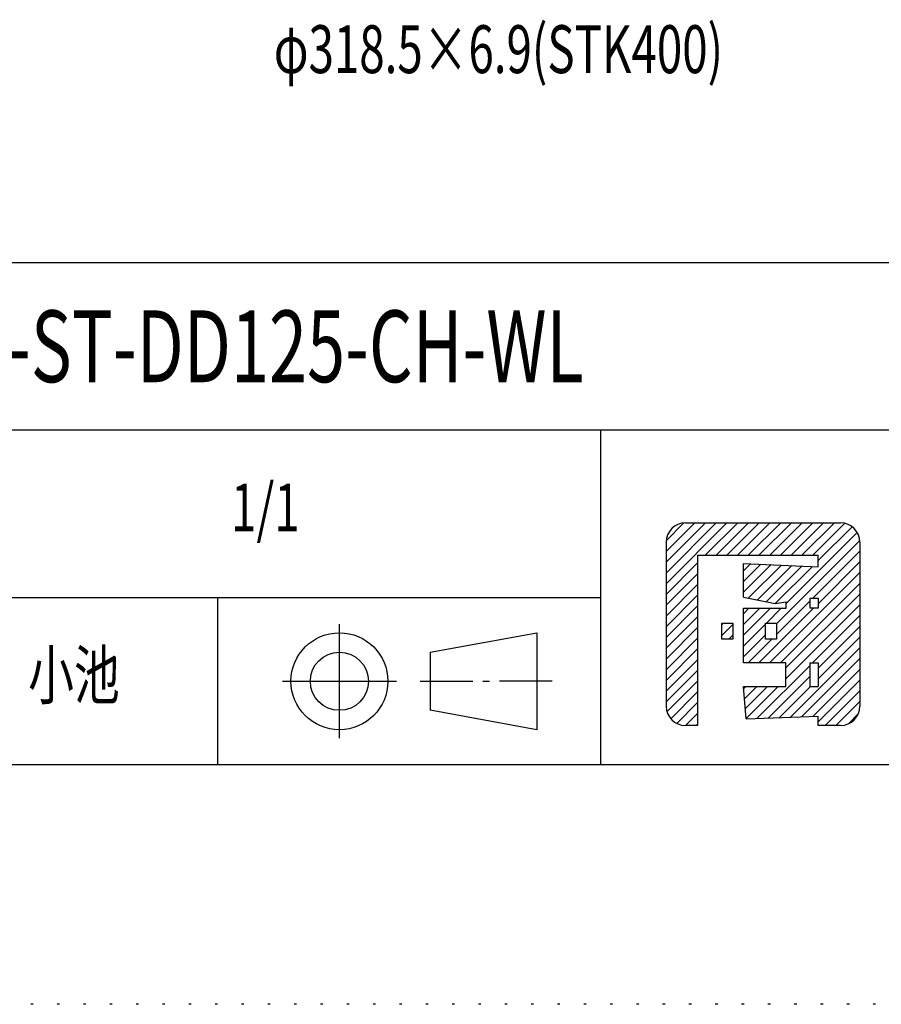
# Model space of a CAD drawing. Extents: x 0 to 420, y 0 to 297.
# Drawn here: x 346 to 382, y 0 to 41 of the extents above; entities that cross this region are included whole.
import ezdxf
from ezdxf.enums import TextEntityAlignment as Align

# ---------------------------------------------------------------- set-up
doc = ezdxf.new("R2010")
doc.units = 0
doc.linetypes.add('CENTER2', pattern=[23, 20, -1, 1, -1])
doc.linetypes.add('DOT', pattern=[1, 0, -1])
doc.layers.get('0').update_dxf_attribs({"linetype": 'CONTINUOUS'})
doc.layers.add('0___1', color=7, linetype='CONTINUOUS')
doc.styles.get("Standard").update_dxf_attribs({"font": 'txt.shx', "width": 0.7, "bigfont": 'extfont.shx'})

msp = doc.modelspace()

# ---------------------------------------------------------------- linework, layer by layer
at = {"color": 4}
for p, q in [((316, 31), (392.798, 31)), ((354, 10), (342, 10)), ((370, 10), (354, 10)), ((410, 10), (370, 10))]:
    msp.add_line(p, q, dxfattribs=at)
for p, q in [((342, 24), (370, 24)), ((370, 24), (392.798, 24)), ((342, 17), (354, 17)), ((354, 17), (370, 17))]:
    msp.add_line(p, q)
at = {"color": 7, "linetype": 'CONTINUOUS'}
for p, q in [((370, 24), (370, 10)), ((373.551, 20.117), (380.031, 20.117)), ((372.741, 19.307), (372.741, 12.46)), ((380.841, 19.307), (380.841, 12.46)), ((374.06, 18.762), (374.06, 11.65)), ((374.06, 18.762), (379.095, 18.762)), ((379.095, 18.287), (379.095, 18.762)), ((375.976, 18.425), (379.095, 18.287)), ((375.976, 17.008), (375.976, 18.425)), ((354, 17), (354, 10)), ((375.976, 17.008), (377.294, 16.742)), ((379.108, 16.952), (378.748, 16.952)), ((378.748, 16.952), (378.748, 16.57)), ((379.108, 16.57), (379.108, 16.952)), ((375.976, 14.266), (375.976, 16.547)), ((375.976, 16.547), (377.755, 16.547)), ((377.294, 16.742), (377.755, 16.821)), ((377.755, 16.547), (377.755, 16.821)), ((378.748, 16.57), (379.108, 16.57)), ((375.073, 15.928), (375.53, 15.928)), ((375.073, 15.261), (375.073, 15.928)), ((375.53, 15.928), (375.53, 15.261)), ((376.894, 15.928), (377.352, 15.928)), ((376.894, 15.261), (376.894, 15.928)), ((377.352, 15.928), (377.352, 15.261)), ((375.53, 15.261), (375.073, 15.261)), ((377.352, 15.261), (376.894, 15.261)), ((377.753, 14.266), (375.976, 14.266)), ((377.753, 13.277), (377.753, 14.266)), ((378.748, 14.266), (378.748, 13.285)), ((378.748, 14.266), (379.095, 14.266)), ((379.095, 14.266), (379.095, 13.285)), ((376.086, 11.925), (375.976, 13.277)), ((375.976, 13.277), (377.753, 13.277)), ((378.748, 13.285), (379.095, 13.285)), ((376.086, 11.925), (379.095, 12.037)), ((379.095, 11.65), (379.095, 12.037)), ((374.06, 11.65), (373.551, 11.65)), ((380.031, 11.65), (379.095, 11.65))]:
    msp.add_line(p, q, dxfattribs=at)
at = {"color": 4, "linetype": 'CONTINUOUS'}
for p, q in [((372.741, 18.919), (373.939, 20.117)), ((372.741, 18.47), (374.388, 20.117)), ((372.741, 18.021), (374.837, 20.117)), ((372.741, 17.572), (375.286, 20.117)), ((372.743, 19.37), (373.487, 20.114)), ((374.38, 18.762), (375.735, 20.117)), ((374.829, 18.762), (376.184, 20.117)), ((375.278, 18.762), (376.633, 20.117)), ((375.727, 18.762), (377.082, 20.117)), ((376.176, 18.762), (377.531, 20.117)), ((376.625, 18.762), (377.98, 20.117)), ((377.074, 18.762), (378.429, 20.117)), ((377.523, 18.762), (378.878, 20.117)), ((377.972, 18.762), (379.327, 20.117)), ((378.421, 18.762), (379.776, 20.117)), ((378.87, 18.762), (380.206, 20.098)), ((379.095, 18.538), (380.514, 19.957)), ((377.352, 15.896), (380.837, 19.382)), ((377.755, 16.748), (380.727, 19.721)), ((378.857, 16.952), (380.841, 18.937)), ((372.741, 17.123), (374.06, 18.442)), ((375.976, 18.113), (376.275, 18.412)), ((375.976, 17.664), (376.705, 18.393)), ((375.976, 17.215), (377.135, 18.373)), ((376.178, 16.968), (377.565, 18.354)), ((376.551, 16.892), (377.995, 18.335)), ((376.925, 16.817), (378.425, 18.316)), ((377.301, 16.743), (378.855, 18.297)), ((379.108, 16.754), (380.841, 18.487)), ((372.741, 16.674), (374.06, 17.993)), ((377.068, 14.266), (380.841, 18.038)), ((372.741, 16.225), (374.06, 17.544)), ((377.517, 14.266), (380.841, 17.589)), ((372.741, 15.776), (374.06, 17.095)), ((377.753, 14.053), (380.841, 17.14)), ((372.741, 15.327), (374.06, 16.646)), ((375.976, 16.317), (376.207, 16.547)), ((375.976, 15.868), (376.656, 16.547)), ((375.976, 15.419), (377.105, 16.547)), ((376.619, 14.266), (378.923, 16.57)), ((376.934, 15.928), (377.554, 16.547)), ((377.352, 15.447), (378.748, 16.844)), ((377.753, 13.604), (380.841, 16.691)), ((372.741, 14.878), (374.06, 16.197)), ((378.864, 14.266), (380.841, 16.242)), ((372.741, 14.429), (374.06, 15.748)), ((375.073, 15.863), (375.138, 15.928)), ((375.073, 15.414), (375.53, 15.871)), ((375.976, 14.97), (376.894, 15.888)), ((379.095, 14.048), (380.841, 15.793)), ((362.884, 14.715), (367.336, 15.525)), ((367.336, 15.525), (367.336, 11.475)), ((372.741, 13.98), (374.06, 15.299)), ((375.369, 15.261), (375.53, 15.422)), ((375.976, 14.521), (376.894, 15.439)), ((376.17, 14.266), (377.165, 15.261)), ((379.095, 13.599), (380.841, 15.344)), ((372.741, 13.531), (374.06, 14.85)), ((377.939, 11.994), (380.841, 14.895)), ((362.884, 14.715), (362.884, 12.285)), ((372.741, 13.082), (374.06, 14.401)), ((378.405, 12.011), (380.841, 14.446)), ((376.54, 11.942), (378.748, 14.15)), ((378.872, 12.028), (380.841, 13.997)), ((372.741, 12.633), (374.06, 13.952)), ((377.006, 11.959), (378.748, 13.701)), ((372.777, 12.22), (374.06, 13.503)), ((375.984, 13.181), (376.079, 13.277)), ((376.018, 12.766), (376.528, 13.277)), ((376.052, 12.351), (376.977, 13.277)), ((376.086, 11.936), (377.426, 13.277)), ((377.473, 11.976), (378.781, 13.285)), ((379.095, 11.803), (380.841, 13.548)), ((372.937, 11.931), (374.06, 13.054)), ((379.391, 11.65), (380.841, 13.099)), ((373.19, 11.735), (374.06, 12.605)), ((379.84, 11.65), (380.841, 12.65)), ((367.336, 11.475), (362.884, 12.285)), ((373.554, 11.65), (374.06, 12.156)), ((380.359, 11.719), (380.771, 12.132)), ((374.003, 11.65), (374.06, 11.707)), ((410, 10), (10, 10))]:
    msp.add_line(p, q, dxfattribs=at)
at = {"color": 3, "linetype": 'CENTER2'}
for p, q in [((359.094, 11.115), (359.094, 15.885)), ((356.71, 13.5), (361.479, 13.5)), ((362.471, 13.5), (364.661, 13.5)), ((365.081, 13.5), (365.367, 13.5)), ((367.976, 13.5), (365.786, 13.5))]:
    msp.add_line(p, q, dxfattribs=at)
at = {"color": 4, "linetype": 'DOT'}
msp.add_line((420, 0), (0, 0), dxfattribs=at)
at = {"color": 4, "linetype": 'CONTINUOUS'}
for radius in [2.025, 1.215]:
    msp.add_circle((359.094, 13.5), radius, dxfattribs=at)
at = {"color": 7, "linetype": 'CONTINUOUS'}
for centre, start, end in [((373.551, 19.307), 90, 180), ((380.031, 19.307), 0, 90), ((373.551, 12.46), 180, 270), ((380.031, 12.46), 270, 0)]:
    msp.add_arc(centre, 0.81, start, end, dxfattribs=at)

# ---------------------------------------------------------------- texts
at = {"layer": '0___1', "color": 4, "width": 0.7}
msp.add_text('φ318.5×6.9(STK400)', height=2, dxfattribs=at).set_placement((356.352, 38.911))
at = {"layer": '0___1', "width": 0.7}
msp.add_text('卓憩\u3000TK-LT-ST-DD125-CH-WL', height=3, dxfattribs=at).set_placement((349.041, 25.995), align=Align.CENTER)
for s, p in [('1/1', (356, 20.5)), ('小池', (348, 13.5))]:
    msp.add_text(s, height=2, dxfattribs=at).set_placement(p, align=Align.MIDDLE)

doc.saveas('drawing.dxf')
